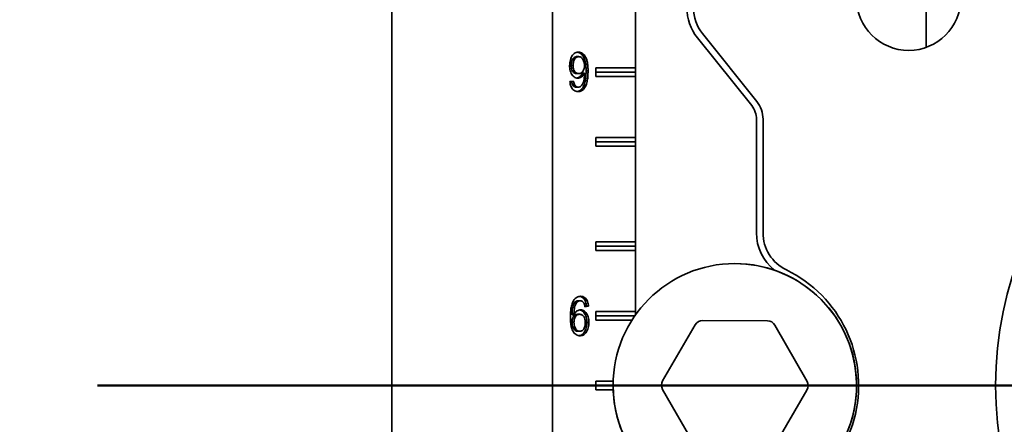
# Model space of a CAD drawing. Units: inches. Extents: x 0.2 to 8.4, y 0.1 to 10.9.
# Drawn here: x 2.2 to 2.9, y 4.7 to 5 of the extents above; entities that cross this region are included whole.
import ezdxf

# ---------------------------------------------------------------- set-up
doc = ezdxf.new("R2010")
doc.units = ezdxf.units.IN
doc.header["$MEASUREMENT"] = 0
doc.layers.add('WALL', color=7, linetype='Continuous', lineweight=50)
doc.styles.add('SLDTEXTSTYLE0', font='TXT', dxfattribs={"width": 0.605})
doc.dimstyles.new('SLDDIMSTYLE0', dxfattribs={"dimtxt": 0.101115, "dimasz": 0.1, "dimexe": 0, "dimexo": 0.0625, "dimgap": 0.025279, "dimtad": 0, "dimtih": 1, "dimtoh": 1, "dimdec": 6, "dimlfac": 10, "dimrnd": 1e-09, "dimzin": 12, "dimdsep": 46, "dimlunit": 5, "dimtxsty": 'SLDTEXTSTYLE0', "dimsah": 1, "dimcen": 0.09, "dimadec": 0, "dimazin": 3, "dimtfac": 1, "dimtdec": 3, "dimtofl": 0, "dimtmove": 0, "dimatfit": 3, "dimfxl": 0, "dimfrac": 2, "dimtolj": 1, "dimtzin": 12, "dimarcsym": 0})
doc.dimstyles.new('SLDDIMSTYLE1', dxfattribs={"dimtxt": 0.101115, "dimasz": 0.1, "dimexe": 0, "dimexo": 0.0625, "dimgap": 0.025279, "dimtad": 0, "dimtih": 1, "dimtoh": 1, "dimdec": 1, "dimlfac": 10, "dimrnd": 1e-09, "dimzin": 12, "dimdsep": 46, "dimlunit": 5, "dimtxsty": 'SLDTEXTSTYLE0', "dimsah": 1, "dimcen": 0.09, "dimadec": 0, "dimazin": 3, "dimtfac": 1, "dimtdec": 3, "dimtofl": 0, "dimtmove": 0, "dimatfit": 3, "dimfxl": 0, "dimfrac": 2, "dimtolj": 1, "dimtzin": 12, "dimarcsym": 0})
doc.dimstyles.new('SLDDIMSTYLE2', dxfattribs={"dimtxt": 0.101115, "dimasz": 0.1, "dimexe": 0, "dimexo": 0.0625, "dimgap": 0.025279, "dimtad": 0, "dimtih": 1, "dimtoh": 1, "dimdec": 1, "dimlfac": 10, "dimrnd": 1e-09, "dimzin": 12, "dimdsep": 46, "dimlunit": 5, "dimtxsty": 'SLDTEXTSTYLE0', "dimsah": 1, "dimcen": 0.09, "dimadec": 0, "dimazin": 3, "dimtfac": 1, "dimtdec": 3, "dimtmove": 0, "dimatfit": 0, "dimfxl": 0, "dimfrac": 2, "dimtolj": 1, "dimtzin": 12, "dimarcsym": 0})

# ---------------------------------------------------------------- blocks, each defined once
blk = doc.blocks.new('_D')
at = {"layer": 'WALL'}
for p, q in [((2.54559, 5.5185), (1.61094, 5.5185)), ((1.73594, 5.5185), (1.73594, 5.32203)), ((1.6202, 5.1436), (1.58548, 5.1436)), ((1.58548, 5.1436), (1.58548, 4.98831)), ((1.85168, 5.1436), (1.8864, 5.1436)), ((1.8864, 5.1436), (1.8864, 4.98831)), ((1.58548, 4.98831), (1.6202, 4.98831)), ((1.8864, 4.98831), (1.85168, 4.98831)), ((1.73594, 4.7687), (1.73594, 4.96517)), ((2.16369, 4.7687), (1.61094, 4.7687))]:
    blk.add_line(p, q, dxfattribs=at)
for points in [[(1.73594, 5.5185), (1.72094, 5.4185), (1.75094, 5.4185)], [(1.73594, 4.7687), (1.75094, 4.8687), (1.72094, 4.8687)]]:
    blk.add_solid(points, dxfattribs=at)
at = {"layer": 'WALL', "char_height": 0.104167, "attachment_point": 1, "style": 'SLDTEXTSTYLE0'}
for s, insert in [('7 1/2', (1.58162, 5.30103)), ('190', (1.6202, 5.12259))]:
    blk.add_mtext(s, dxfattribs=dict(at, insert=insert))
blk = doc.blocks.new('_D_2')
at = {"layer": 'WALL'}
for p, q in [((2.16369, 4.7687), (0.88891, 4.7687)), ((1.01391, 4.7687), (1.01391, 4.19899)), ((1.01391, 3.3187), (1.01391, 3.88842)), ((2.84688, 3.3187), (0.88891, 3.3187))]:
    blk.add_line(p, q, dxfattribs=at)
for points in [[(1.01391, 4.7687), (0.99891, 4.6687), (1.02891, 4.6687)], [(1.01391, 3.3187), (1.02891, 3.4187), (0.99891, 3.4187)]]:
    blk.add_solid(points, dxfattribs=at)
at = {"layer": 'WALL', "char_height": 0.1041667, "attachment_point": 1, "style": 'SLDTEXTSTYLE0'}
for s, insert in [('14 [356] MIN', (0.61654, 4.17798)), ('18 1/4 [464] MAX', (0.47765, 4.0227))]:
    blk.add_mtext(s, dxfattribs=dict(at, insert=insert))
blk = doc.blocks.new('SW_SYMBOL_GTOL_FLAT')
at = {"layer": 'WALL', "color": 0}
for p, q in [((0, 0), (22.73, 39.37)), ((22.73, 39.37), (81.78, 39.37)), ((81.78, 39.37), (59.06, 0)), ((59.06, 0), (0, 0))]:
    blk.add_line(p, q, dxfattribs=at)
blk = doc.blocks.new('SW_SYMBOL_AWLD_STUD')
at = {"layer": 'WALL', "color": 0}
for p, q in [((19.69, 7.87), (59.06, 51.18)), ((59.06, 7.87), (19.69, 51.18))]:
    blk.add_line(p, q, dxfattribs=at)
blk.add_circle((39.37, 29.53), 29.53, dxfattribs=at)
blk = doc.blocks.new('_D_3')
at = {"layer": 'WALL'}
for p, q in [((1.73477, 4.7687), (1.73477, 5.0187)), ((2.16369, 4.7687), (1.60977, 4.7687)), ((2.37524, 4.2187), (1.60977, 4.2187)), ((1.73477, 4.2187), (1.73477, 3.9687))]:
    blk.add_line(p, q, dxfattribs=at)
for points in [[(1.73477, 4.7687), (1.74977, 4.8687), (1.71977, 4.8687)], [(1.73477, 4.2187), (1.71977, 4.1187), (1.74977, 4.1187)]]:
    blk.add_solid(points, dxfattribs=at)
at = {"layer": 'WALL', "xscale": 0.003410658394813324, "yscale": 0.003410658394813324, "zscale": 0.003410658394813324}
for name, p in [('SW_SYMBOL_GTOL_FLAT', (1.09118, 4.5864)), ('SW_SYMBOL_AWLD_STUD', (1.1706, 4.27583))]:
    blk.add_blockref(name, p, dxfattribs=at)
at = {"layer": 'WALL', "char_height": 0.1041667, "attachment_point": 1, "style": 'SLDTEXTSTYLE0'}
for s, insert in [('4 1/2 [144] MIN', (1.42928, 4.70562)), ('10 [254] MAX', (1.45788, 4.39505))]:
    blk.add_mtext(s, dxfattribs=dict(at, insert=insert))
blk = doc.blocks.new('SW_CENTERMARKSYMBOL_0')
at = {"layer": 'WALL', "color": 0}
blk.add_line((-0.025, 0), (-0.90819, 0), dxfattribs=at)

msp = doc.modelspace()

# ---------------------------------------------------------------- linework, layer by layer
at = {"color": 7, "linetype": 'Continuous', "lineweight": 35}
for p, q in [((2.55336191, 5.59370315), (2.55336191, 4.21870315)), ((2.61302581, 5.46805912), (2.61302581, 4.81934718)), ((2.43773784, 5.33432815), (2.43773784, 4.47807815)), ((2.82188008, 5.11204612), (2.82188008, 5.01147281)), ((2.61297548, 5.04057815), (2.61297548, 4.99682815)), ((2.66116766, 5.02140275), (2.7002111, 4.97259845)), ((2.69652041, 4.96964589), (2.65747697, 5.01845019)), ((2.5706834, 5.00483135), (2.5720919, 5.00483135)), ((2.56675308, 4.99859418), (2.56816159, 4.99859418)), ((2.57078295, 4.99262623), (2.57219146, 4.99262623)), ((2.57490838, 4.99308616), (2.57631689, 4.99308616)), ((2.57745691, 4.99459498), (2.57886542, 4.99459498)), ((2.58457756, 4.99682815), (2.61297548, 4.99682815)), ((2.58457756, 4.99057815), (2.58457756, 4.99682815)), ((2.61299327, 4.99370315), (2.58457756, 4.99370315)), ((2.61297548, 4.99057815), (2.58457756, 4.99057815)), ((2.61299327, 4.99370315), (2.61297548, 4.99682815)), ((2.61297548, 4.99057815), (2.61299327, 4.99370315)), ((2.61297548, 4.99057815), (2.61297548, 4.94682815)), ((2.56586791, 4.98688264), (2.56841644, 4.98724161)), ((2.5679278, 4.98436982), (2.56933631, 4.98436982)), ((2.57036483, 4.98293392), (2.57177334, 4.98293392)), ((2.57529066, 4.98288344), (2.57669917, 4.98288344)), ((2.69992729, 4.8783902), (2.69992729, 4.95993362)), ((2.70465368, 4.95993362), (2.70465368, 4.8783902)), ((2.58457756, 4.94682815), (2.61297548, 4.94682815)), ((2.58457756, 4.94057815), (2.58457756, 4.94682815)), ((2.61299327, 4.94370315), (2.58457756, 4.94370315)), ((2.61299327, 4.94370315), (2.61297548, 4.94682815)), ((2.61297548, 4.94057815), (2.61299327, 4.94370315)), ((2.61297548, 4.94057815), (2.58457756, 4.94057815)), ((2.61297548, 4.94057815), (2.61297548, 4.87182815)), ((2.61297548, 4.87182815), (2.58457756, 4.87182815)), ((2.58457756, 4.87182815), (2.58457756, 4.86557815)), ((2.61297548, 4.87182815), (2.61299327, 4.86870315)), ((2.61299327, 4.86870315), (2.58457756, 4.86870315)), ((2.58457756, 4.86557815), (2.61297548, 4.86557815)), ((2.61299327, 4.86870315), (2.61297548, 4.86557815)), ((2.61297548, 4.86557815), (2.61297548, 4.82182815)), ((2.56970892, 4.82864225), (2.57111743, 4.82864225)), ((2.57187916, 4.82947238), (2.57328767, 4.82947238)), ((2.57778458, 4.82552366), (2.57660026, 4.82535684)), ((2.57919309, 4.82552366), (2.57664456, 4.82516469)), ((2.57778458, 4.82552366), (2.57919309, 4.82552366)), ((2.61297548, 4.82182815), (2.58457756, 4.82182815)), ((2.58457756, 4.82182815), (2.58457756, 4.81557815)), ((2.61297548, 4.82182815), (2.61298989, 4.81929655)), ((2.5673356, 4.81932014), (2.56874411, 4.81932014)), ((2.5673356, 4.81399722), (2.56874411, 4.81399722)), ((2.57146104, 4.81978007), (2.57286955, 4.81978007)), ((2.57803944, 4.8139243), (2.57944794, 4.8139243)), ((2.61257304, 4.81870315), (2.58457756, 4.81870315)), ((2.58457756, 4.81557815), (2.61049514, 4.81557815)), ((2.66134901, 4.81530616), (2.70782524, 4.81509922)), ((2.57156059, 4.80757494), (2.5729691, 4.80757494)), ((2.63250515, 4.77205916), (2.65592249, 4.81220529)), ((2.71322393, 4.81195015), (2.73628283, 4.77159707)), ((2.5969359, 4.77182815), (2.58457756, 4.77182815)), ((2.58457756, 4.77182815), (2.58457756, 4.76557815)), ((2.59688008, 4.76870315), (2.58457756, 4.76870315)), ((2.58457756, 4.76557815), (2.5969359, 4.76557815)), ((2.65553622, 4.72545615), (2.63247732, 4.76580923)), ((2.736255, 4.76534714), (2.71283767, 4.72520101))]:
    msp.add_line(p, q, dxfattribs=at)
for centre, radius in [((3.13438008, 4.76870315), 0.2625), ((2.68438008, 4.76870315), 0.0875)]:
    msp.add_circle(centre, radius, dxfattribs=at)
for centre, radius, start, end in [((2.80938008, 5.04682815), 0.0375, 180, 0), ((2.68438008, 5.03997268), 0.03445278, 180, 218.65980825), ((2.68438008, 5.03997268), 0.02972639, 180, 218.65980825), ((2.68438008, 4.95993362), 0.01554722, 0, 38.65980825), ((2.68438008, 4.95993362), 0.02027361, 0, 38.65980825), ((2.73438008, 4.8783902), 0.03445278, 180, 231.5648276), ((2.73438008, 4.8783902), 0.02972639, 180, 244.15758713), ((2.68438008, 4.76870315), 0.0875, 9.40825955, 90), ((2.68125508, 4.76870315), 0.09214861, 270, 64.15758713), ((2.66132118, 4.80905622), 0.00625, 89.7448813, 149.7448813), ((2.70779741, 4.80884928), 0.00625, 29.7448813, 89.7448813), ((2.68438008, 4.76870315), 0.0875, 180, 9.40825955), ((2.63790384, 4.76891009), 0.00625, 149.7448813, 209.7448813), ((2.73085631, 4.76849621), 0.00625, 329.7448813, 29.7448813)]:
    msp.add_arc(centre, radius, start, end, dxfattribs=at)
for points, knots in [([(2.56561306, 4.998482), (2.56563607, 4.99916411), (2.5656821, 5.00052833), (2.5660984, 5.00250362), (2.56675263, 5.00433645), (2.56769939, 5.00595219), (2.56893497, 5.00717226), (2.57037551, 5.00793842), (2.57138961, 5.00802088), (2.57189678, 5.00806212)], [0, 0, 0, 0, 0.1401551468, 0.2803049228, 0.4203794736, 0.5603099336, 0.7068073365, 0.8533695671, 1, 1, 1, 1]), ([(2.5706834, 5.00483135), (2.57026718, 5.00479023), (2.5694354, 5.00470805), (2.56830505, 5.00387571), (2.56750386, 5.00267286), (2.56702482, 5.00131906), (2.5667874, 4.99997238), (2.56676452, 4.99905362), (2.56675308, 4.99859418)], [0, 0, 0, 0, 0.186629768, 0.372970594, 0.55937628, 0.706102978, 0.853029828, 1, 1, 1, 1]), ([(2.5720919, 5.00483135), (2.57167569, 5.00479023), (2.57084391, 5.00470805), (2.56971356, 5.00387571), (2.56891237, 5.00267286), (2.56843333, 5.00131906), (2.56819591, 4.99997238), (2.56817303, 4.99905362), (2.56816159, 4.99859418)], [0, 0, 0, 0, 0.186629768, 0.372970594, 0.55937628, 0.706102978, 0.853029828, 1, 1, 1, 1]), ([(2.57123383, 5.00796063), (2.57148447, 5.00793745), (2.57223515, 5.00786803), (2.57343437, 5.00726887), (2.57471266, 5.00613951), (2.57577445, 5.0046144), (2.57661212, 5.00257837), (2.57713182, 5.00011595), (2.57741928, 4.99736818), (2.57744437, 4.99551948), (2.57745691, 4.99459498)], [0, 0, 0, 0, 0.05943237, 0.178001821, 0.296530765, 0.415101712, 0.533669046, 0.689004926, 0.844477535, 1, 1, 1, 1]), ([(2.57189678, 5.00806212), (2.57239814, 5.00802581), (2.57340058, 5.00795319), (2.57484385, 5.0072781), (2.57612091, 5.00613704), (2.57718302, 5.00461505), (2.5780206, 5.00257813), (2.57854034, 5.00011602), (2.57882778, 4.99736816), (2.57885287, 4.99551947), (2.57886542, 4.99459498)], [0, 0, 0, 0, 0.112001875, 0.223944331, 0.335848543, 0.447792411, 0.559732868, 0.706386831, 0.85316988, 1, 1, 1, 1]), ([(2.57631689, 4.99840908), (2.57628449, 4.99901809), (2.57621968, 5.00023625), (2.57571012, 5.00193828), (2.57499292, 5.00332537), (2.57407581, 5.004234), (2.5731125, 5.00475602), (2.57243216, 5.00480624), (2.5720919, 5.00483135)], [0, 0, 0, 0, 0.186662602, 0.373367454, 0.559855085, 0.706491309, 0.853206496, 1, 1, 1, 1]), ([(2.57148663, 4.98939546), (2.57103128, 4.98943378), (2.57012075, 4.98951041), (2.56882984, 4.99021322), (2.56770785, 4.99132371), (2.56676107, 4.99276776), (2.56607234, 4.99451403), (2.56567626, 4.99646761), (2.56563413, 4.99781041), (2.56561306, 4.998482)], [0, 0, 0, 0, 0.139982787, 0.279909625, 0.419870118, 0.559890887, 0.706503739, 0.853212157, 1, 1, 1, 1]), ([(2.56675308, 4.99859418), (2.56677286, 4.9980131), (2.56681237, 4.99685193), (2.56724013, 4.99519004), (2.5679703, 4.99390544), (2.56887409, 4.99310017), (2.56981166, 4.99269045), (2.57045908, 4.99264764), (2.57078295, 4.99262623)], [0, 0, 0, 0, 0.186871819, 0.373434239, 0.559765694, 0.706426576, 0.853142601, 1, 1, 1, 1]), ([(2.56816159, 4.99859418), (2.56818136, 4.9980131), (2.56822087, 4.99685193), (2.56864864, 4.99519004), (2.56937881, 4.99390544), (2.5702826, 4.99310017), (2.57122017, 4.99269045), (2.57186759, 4.99264764), (2.57219146, 4.99262623)], [0, 0, 0, 0, 0.186871819, 0.373434239, 0.559765694, 0.706426576, 0.853142601, 1, 1, 1, 1]), ([(2.57219146, 4.99262623), (2.57259787, 4.99266459), (2.57341029, 4.99274128), (2.57453317, 4.99347622), (2.57539846, 4.99452381), (2.5759693, 4.99576725), (2.57626973, 4.99706212), (2.57630116, 4.9979599), (2.57631689, 4.99840908)], [0, 0, 0, 0, 0.186653071, 0.373120374, 0.559657209, 0.706416316, 0.853111662, 1, 1, 1, 1]), ([(2.57490838, 4.99308616), (2.57469877, 4.99267898), (2.57427957, 4.99186468), (2.57346793, 4.99086098), (2.57248158, 4.99007272), (2.57157081, 4.98959359), (2.57097149, 4.98952537), (2.57079132, 4.98950486)], [0, 0, 0, 0, 0.213517277, 0.42699451, 0.640449715, 0.891914094, 1, 1, 1, 1]), ([(2.57631689, 4.99308616), (2.57610729, 4.99267881), (2.57568814, 4.99186419), (2.57487621, 4.99086291), (2.57389102, 4.99006493), (2.57274738, 4.98950868), (2.57190683, 4.98943319), (2.57148663, 4.98939546)], [0, 0, 0, 0, 0.186756789, 0.373478553, 0.560181049, 0.780128964, 1, 1, 1, 1]), ([(2.57394357, 4.98376405), (2.57427959, 4.98419642), (2.5749521, 4.98506178), (2.57562735, 4.98675532), (2.57607518, 4.98869231), (2.57627339, 4.99082828), (2.57630239, 4.99233346), (2.57631689, 4.99308616)], [0, 0, 0, 0, 0.186423023, 0.373105686, 0.559659509, 0.779796802, 1, 1, 1, 1]), ([(2.57745691, 4.99459498), (2.57743818, 4.99344376), (2.57740071, 4.99114194), (2.57706743, 4.98826005), (2.57657765, 4.98600574), (2.57605452, 4.98434156), (2.57554522, 4.98336937), (2.57529066, 4.98288344)], [0, 0, 0, 0, 0.280091903, 0.560037445, 0.7067464, 0.853422015, 1, 1, 1, 1]), ([(2.57886542, 4.99459498), (2.57884669, 4.99344376), (2.57880922, 4.99114194), (2.57847594, 4.98826005), (2.57798616, 4.98600574), (2.57746303, 4.98434156), (2.57695373, 4.98336937), (2.57669917, 4.98288344)], [0, 0, 0, 0, 0.2800919034, 0.5600374446, 0.7067463999, 0.8534220152, 1, 1, 1, 1]), ([(2.57160609, 4.97970315), (2.57107712, 4.97974369), (2.57001978, 4.97982472), (2.56851697, 4.98063869), (2.56734919, 4.98194618), (2.56656004, 4.98351846), (2.56607383, 4.98514974), (2.56593657, 4.98630488), (2.56586791, 4.98688264)], [0, 0, 0, 0, 0.186718368, 0.373224399, 0.559640026, 0.706345148, 0.853123177, 1, 1, 1, 1]), ([(2.56705224, 4.98704946), (2.56714518, 4.98653454), (2.56732034, 4.98556414), (2.56773375, 4.98475133), (2.5679278, 4.98436982)], [0, 0, 0, 0, 0.530619444, 1, 1, 1, 1]), ([(2.5679278, 4.98436982), (2.56811469, 4.98412661), (2.56848839, 4.98364032), (2.56913236, 4.98320231), (2.56976634, 4.98296843), (2.57016532, 4.98294542), (2.57036483, 4.98293392)], [0, 0, 0, 0, 0.2799613525, 0.559777996, 0.7798644908, 1, 1, 1, 1]), ([(2.56841644, 4.98724161), (2.56851987, 4.98665981), (2.5687044, 4.98562179), (2.56914337, 4.98475207), (2.56933631, 4.98436982)], [0, 0, 0, 0, 0.560487713, 1, 1, 1, 1]), ([(2.56933631, 4.98436982), (2.5695232, 4.98412661), (2.5698969, 4.98364032), (2.57054087, 4.98320231), (2.57117485, 4.98296843), (2.57157383, 4.98294542), (2.57177334, 4.98293392)], [0, 0, 0, 0, 0.279961352, 0.559777996, 0.779864491, 1, 1, 1, 1]), ([(2.57177334, 4.98293392), (2.57198567, 4.98294539), (2.57241047, 4.98296835), (2.57315548, 4.983207), (2.5736448, 4.98355286), (2.57394357, 4.98376405)], [0, 0, 0, 0, 0.280127959, 0.560454644, 1, 1, 1, 1]), ([(2.57529066, 4.98288344), (2.57491732, 4.98233252), (2.57417084, 4.981231), (2.57280982, 4.98028304), (2.57173972, 4.97984571), (2.57117255, 4.97980165), (2.57102756, 4.97979038)], [0, 0, 0, 0, 0.327206224, 0.654234182, 0.911610917, 1, 1, 1, 1]), ([(2.57669917, 4.98288344), (2.57632572, 4.98233364), (2.57557903, 4.98123434), (2.57421949, 4.98027087), (2.57287594, 4.97977074), (2.57202944, 4.97972568), (2.57160609, 4.97970315)], [0, 0, 0, 0, 0.279879125, 0.55960577, 0.779755541, 1, 1, 1, 1]), ([(2.56619558, 4.81781132), (2.56621448, 4.81896238), (2.56625227, 4.82126393), (2.56658255, 4.82414724), (2.56707927, 4.82639802), (2.56759712, 4.82806524), (2.56810696, 4.82903704), (2.56836183, 4.82952286)], [0, 0, 0, 0, 0.280093423, 0.560049213, 0.706757473, 0.853402624, 1, 1, 1, 1]), ([(2.56970892, 4.82864225), (2.56937307, 4.8282097), (2.56870091, 4.82734403), (2.56802258, 4.8256527), (2.56757855, 4.82371371), (2.56737878, 4.82157834), (2.56735, 4.82007295), (2.5673356, 4.81932014)], [0, 0, 0, 0, 0.186432232, 0.373108285, 0.559646665, 0.77978752, 1, 1, 1, 1]), ([(2.56836183, 4.82952286), (2.56873528, 4.83007266), (2.56948198, 4.83117196), (2.57084152, 4.83213543), (2.57218506, 4.83263556), (2.57303157, 4.83268061), (2.57345491, 4.83270315)], [0, 0, 0, 0, 0.279879125, 0.55960577, 0.779755541, 1, 1, 1, 1]), ([(2.57111743, 4.82864225), (2.57078157, 4.8282097), (2.57010942, 4.82734403), (2.56943109, 4.8256527), (2.56898705, 4.82371371), (2.56878728, 4.82157834), (2.5687585, 4.82007295), (2.56874411, 4.81932014)], [0, 0, 0, 0, 0.186432232, 0.373108285, 0.559646665, 0.77978752, 1, 1, 1, 1]), ([(2.57187916, 4.82947238), (2.57166683, 4.82946091), (2.57124202, 4.82943795), (2.57049701, 4.8291993), (2.5700077, 4.82885343), (2.56970892, 4.82864225)], [0, 0, 0, 0, 0.2801279595, 0.5604546445, 1, 1, 1, 1]), ([(2.57328767, 4.82947238), (2.57307534, 4.82946091), (2.57265053, 4.82943795), (2.57190552, 4.8291993), (2.5714162, 4.82885343), (2.57111743, 4.82864225)], [0, 0, 0, 0, 0.280127959, 0.560454644, 1, 1, 1, 1]), ([(2.57262493, 4.83261592), (2.57295875, 4.83258511), (2.57381996, 4.83250564), (2.57513462, 4.83175996), (2.57630349, 4.83046169), (2.57709242, 4.82888746), (2.57757868, 4.82725665), (2.57771593, 4.82610145), (2.57778458, 4.82552366)], [0, 0, 0, 0, 0.126754816, 0.327012004, 0.527172124, 0.684693869, 0.842293895, 1, 1, 1, 1]), ([(2.5757247, 4.82803648), (2.5755378, 4.82827969), (2.57516411, 4.82876598), (2.57452013, 4.82920399), (2.57388616, 4.82943787), (2.57348718, 4.82946088), (2.57328767, 4.82947238)], [0, 0, 0, 0, 0.279961352, 0.559777996, 0.779864491, 1, 1, 1, 1]), ([(2.57345491, 4.83270315), (2.57398388, 4.83266261), (2.57504122, 4.83258157), (2.57654404, 4.83176761), (2.57771181, 4.83046012), (2.57850097, 4.82888784), (2.57898718, 4.82725656), (2.57912444, 4.82610142), (2.57919309, 4.82552366)], [0, 0, 0, 0, 0.186718368, 0.373224399, 0.559640026, 0.706345148, 0.853123177, 1, 1, 1, 1]), ([(2.57664456, 4.82516469), (2.57654113, 4.82574649), (2.5763566, 4.82678451), (2.57591763, 4.82765423), (2.5757247, 4.82803648)], [0, 0, 0, 0, 0.5604877127, 1, 1, 1, 1]), ([(2.56874411, 4.81932014), (2.568954, 4.81972715), (2.56937375, 4.82054117), (2.57018308, 4.82154739), (2.57117016, 4.82234124), (2.57231237, 4.82290505), (2.57315373, 4.82297558), (2.57357438, 4.82301084)], [0, 0, 0, 0, 0.18674079, 0.373471963, 0.560148456, 0.780090536, 1, 1, 1, 1]), ([(2.57285161, 4.82290284), (2.5730756, 4.82287865), (2.57375337, 4.82280546), (2.57482191, 4.82218454), (2.57594461, 4.8210846), (2.57689248, 4.81963892), (2.57757934, 4.81789192), (2.57797738, 4.81593903), (2.57801875, 4.814596), (2.57803944, 4.8139243)], [0, 0, 0, 0, 0.074336725, 0.224931321, 0.375586026, 0.526307542, 0.684096332, 0.842003773, 1, 1, 1, 1]), ([(2.57357438, 4.82301084), (2.57402969, 4.82297232), (2.57494011, 4.82289529), (2.57623165, 4.82219428), (2.57735279, 4.82108199), (2.57830109, 4.81963966), (2.57898782, 4.81789172), (2.57938589, 4.81593908), (2.57942726, 4.81459602), (2.57944794, 4.8139243)], [0, 0, 0, 0, 0.139980824, 0.279895892, 0.419866807, 0.559899794, 0.706498875, 0.853208193, 1, 1, 1, 1]), ([(2.57316422, 4.80434418), (2.57266283, 4.80438021), (2.57166033, 4.80445226), (2.57021818, 4.80513127), (2.56894026, 4.80626887), (2.56787651, 4.80778992), (2.56704553, 4.80983137), (2.56651737, 4.81228928), (2.56623881, 4.81503914), (2.56620999, 4.81688719), (2.56619558, 4.81781132)], [0, 0, 0, 0, 0.112005204, 0.223947956, 0.335845467, 0.447798142, 0.559747314, 0.706388583, 0.853177586, 1, 1, 1, 1]), ([(2.57146104, 4.81978007), (2.57105473, 4.81974137), (2.57024245, 4.81966401), (2.56911764, 4.81893376), (2.56825363, 4.81788281), (2.56768367, 4.81663877), (2.56738296, 4.81534418), (2.5673514, 4.8144464), (2.5673356, 4.81399722)], [0, 0, 0, 0, 0.186639761, 0.373121444, 0.559739956, 0.70644286, 0.853127522, 1, 1, 1, 1]), ([(2.5673356, 4.81399722), (2.56736824, 4.8133883), (2.56743353, 4.81217034), (2.56793886, 4.81046408), (2.56866235, 4.80908512), (2.56957309, 4.80816287), (2.57054067, 4.80765352), (2.57122056, 4.80760114), (2.57156059, 4.80757494)], [0, 0, 0, 0, 0.186672603, 0.373378734, 0.559850603, 0.70649819, 0.853213862, 1, 1, 1, 1]), ([(2.57286955, 4.81978007), (2.57246324, 4.81974137), (2.57165096, 4.81966401), (2.57052615, 4.81893376), (2.56966214, 4.81788281), (2.56909217, 4.81663877), (2.56879147, 4.81534418), (2.56875991, 4.8144464), (2.56874411, 4.81399722)], [0, 0, 0, 0, 0.186639761, 0.373121444, 0.559739956, 0.70644286, 0.853127522, 1, 1, 1, 1]), ([(2.56874411, 4.81399722), (2.56877675, 4.8133883), (2.56884204, 4.81217034), (2.56934737, 4.81046408), (2.57007085, 4.80908512), (2.5709816, 4.80816287), (2.57194918, 4.80765352), (2.57262907, 4.80760114), (2.5729691, 4.80757494)], [0, 0, 0, 0, 0.186672603, 0.373378734, 0.559850603, 0.70649819, 0.853213862, 1, 1, 1, 1]), ([(2.57803944, 4.8139243), (2.57801606, 4.81324244), (2.57796931, 4.81187873), (2.57755365, 4.80990316), (2.57689726, 4.80807333), (2.57595411, 4.80645073), (2.57471471, 4.80524674), (2.57349141, 4.80455281), (2.57270213, 4.80447398), (2.57241858, 4.80444566)], [0, 0, 0, 0, 0.149794671, 0.299585276, 0.449320274, 0.598899831, 0.755515899, 0.912168883, 1, 1, 1, 1]), ([(2.57689941, 4.81381212), (2.57687987, 4.81439299), (2.57684081, 4.81555365), (2.57641011, 4.81721468), (2.57567616, 4.8184911), (2.574779, 4.81930942), (2.57384018, 4.81971517), (2.57319319, 4.81975843), (2.57286955, 4.81978007)], [0, 0, 0, 0, 0.186884316, 0.373422874, 0.559755467, 0.706401073, 0.853131641, 1, 1, 1, 1]), ([(2.5729691, 4.80757494), (2.57338533, 4.80761604), (2.57421709, 4.80769817), (2.57534745, 4.80853048), (2.57614858, 4.80973336), (2.57662766, 4.81108717), (2.57686509, 4.81243389), (2.57688797, 4.81335267), (2.57689941, 4.81381212)], [0, 0, 0, 0, 0.186635123, 0.372955686, 0.559368011, 0.706097389, 0.853027032, 1, 1, 1, 1]), ([(2.57944794, 4.8139243), (2.57942457, 4.81324243), (2.57937782, 4.81187869), (2.57896214, 4.80990332), (2.57830584, 4.80807274), (2.57736233, 4.806453), (2.57612435, 4.8052378), (2.57468556, 4.80446692), (2.57367142, 4.8043851), (2.57316422, 4.80434418)], [0, 0, 0, 0, 0.140139281, 0.2802747586, 0.4203582133, 0.560296246, 0.706817235, 0.8533727587, 1, 1, 1, 1])]:
    msp.add_open_spline(points, degree=3, knots=knots, dxfattribs=at)

# ---------------------------------------------------------------- block references
at = {"layer": 'WALL'}
msp.add_blockref('SW_CENTERMARKSYMBOL_0', (3.13438008, 4.76870315), dxfattribs=at)

# ---------------------------------------------------------------- dimensions: what is measured, and where the dimension line sits
dim = msp.add_linear_dim(base=(1.73594137, 4.76870315), p1=(2.60809124, 5.51849621), p2=(2.2261879, 4.76870315), angle=90, dimstyle='SLDDIMSTYLE0', dxfattribs=at)
dim.commit()
dim.dimension.update_dxf_attribs({"geometry": '_D', "text_midpoint": (1.73594137, 5.14359968), "dimtype": 160})
for base, p1, text, dimstyle, picture, middle in [((1.73476569, 4.76870315), (2.43773784, 4.21870315), '{\\fGDT;c}4 1/2 [144] MIN^M\\P<AWLD-STUD>10 [254] MAX', 'SLDDIMSTYLE2', '_D_3', (1.73476569, 4.49370315)), ((1.01391353, 4.76870315), (2.90938008, 3.31870315), '14 [356] MIN\\P18 1/4 [464] MAX', 'SLDDIMSTYLE1', '_D_2', (1.01391353, 4.04370315))]:
    dim = msp.add_linear_dim(base=base, p1=p1, p2=(2.2261879, 4.76870315), angle=90, text=text, dimstyle=dimstyle, dxfattribs=at)
    dim.commit()
    dim.dimension.update_dxf_attribs({"geometry": picture, "text_midpoint": middle, "dimtype": 160})

doc.saveas('drawing.dxf')
